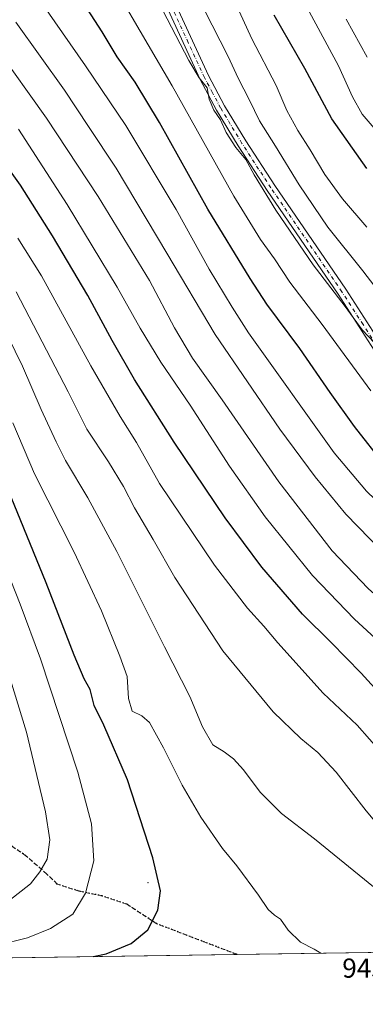
# Model space of a CAD drawing. Units: metres. Extents: x 600051 to 603487, y 4768493 to 4770857.
# Drawn here: x 601227 to 601353, y 4768493 to 4768852 of the extents above; entities that cross this region are included whole.
import ezdxf

# ---------------------------------------------------------------- set-up
doc = ezdxf.new("R2010")
doc.units = ezdxf.units.M
doc.header["$MEASUREMENT"] = 0
for name, pattern in [('DGN Style 3', [2.307223458686699, 1.648016756204785, -0.6592067024819142]), ('DGN Style 4', [2.6384748266838614, 1.318413404963828, -0.6592067024819142, 0.001648016756204785, -0.6592067024819142]), ('DGN Style 5', [1.1536117293433497, 0.4944050268614355, -0.6592067024819142])]:
    doc.linetypes.add(name, pattern=pattern)
for name, color, linetype, lineweight in [('Arbolado forestal CxS', 92, 'Continuous', 0), ('Centroide de Edificación ligera', 7, 'Continuous', 0), ('Comarca CxS', 21, 'Continuous', 0), ('Comunidad Autónoma CxS', 142, 'Continuous', 0), ('Curva de nivel maestra', 30, 'Continuous', 30), ('Curva de nivel normal', 30, 'Continuous', 0), ('Espacio natural protegido CxS', 121, 'Continuous', 0), ('Municipio CxS', 4, 'Continuous', 0), ('Pista no pavimentada Cxs', 111, 'Continuous', 0), ('Pista no pavimentada eje', 91, 'DGN Style 4', 0), ('Provincia CxS', 1, 'Continuous', 0), ('Ruta', 7, 'DGN Style 5', 30), ('Rótulo de punto de cota en terreno', 7, 'Continuous', 0), ('Senda', 7, 'DGN Style 3', 0)]:
    doc.layers.add(name, color=color, linetype=linetype, lineweight=lineweight)
doc.styles.add('Style-Arial', font='txt')

# ---------------------------------------------------------------- blocks, each defined once
blk = doc.blocks.new('*U10')
at = {"layer": 'Arbolado forestal CxS', "color": 92, "linetype": 'Continuous', "lineweight": 0}
blk.add_polyline3d([(601677.2172999998, 4768855.724300001, 907.4677999999985), (601650.1057000002, 4768847.049100001, 900.8193999999932), (601614.6045000004, 4768815.7797, 896.7244999999967), (601607.1139000002, 4768754.0703, 905.5850999999967), (601600.2033000002, 4768696.8135, 908.7930999999954), (601603.3485000003, 4768649.212300001, 911.9802999999956), (601608.8679999998, 4768614.978900001, 912.2265999999945), (601601.3179000001, 4768594.706700001, 908.5187000000006), (601597.7083999999, 4768576.083900001, 906.2170000000042), (601583.5245000003, 4768589.5525, 902.6800999999978), (601582.5225000001, 4768590.503500001, 902.4094999999943), (601580.5336999996, 4768592.392100001, 901.8684999999969), (601551.1778999995, 4768573.0603, 895.4839000000065), (601547.1034000004, 4768570.376900001, 894.8438000000025), (601500.9413000002, 4768524.955700001, 907.7394000000058), (601517.9567, 4768513.945900001, 908.4369000000006), (600667.4921000004, 4768501.274900001, 889.2456999999995)], dxfattribs=at)

msp = doc.modelspace()

# ---------------------------------------------------------------- linework, layer by layer
at = {"layer": 'Arbolado forestal CxS', "color": 92, "linetype": 'Continuous', "lineweight": 0, "extrusion": (0.1766469499186049, 0.002631806859955733, 0.9842707598405562), "elevation": 119700.2679473694, "flags": 128}
msp.add_lwpolyline([(4759023.968070412, -661749.6866270627), (4759023.968070412, -661534.8491316338)], dxfattribs=at)
at = {"layer": 'Arbolado forestal CxS', "color": 92, "linetype": 'Continuous', "lineweight": 0, "extrusion": (-0.08905060830270385, -0.001326764525325609, 0.9960262189605316), "elevation": -58930.771757904, "flags": 128}
msp.add_lwpolyline([(-4759023.758497954, 669690.7268455786), (-4759023.758497954, 669049.0764454019)], dxfattribs=at)
at = {"layer": 'Centroide de Edificación ligera', "color": 7, "linetype": 'Continuous', "lineweight": 0}
msp.add_point((601274, 4768537, 962.5598999999929), dxfattribs=at)
at = {"layer": 'Comarca CxS', "color": 21, "linetype": 'Continuous', "lineweight": 0, "flags": 128}
msp.add_lwpolyline([(600457.0424790176, 4768498.139443167), (600085.2400007669, 4768492.599982277), (600053.3620999992, 4770664.941899999), (600051.2900007667, 4770806.149982255), (600160.3835683481, 4770807.775920352), (600209.3466353732, 4770808.505635366), (600759.1723999998, 4770816.700300001), (603120.1076999991, 4770851.887299999), (603443.0300007932, 4770856.699982254), (603465.9624999993, 4769343.857500001), (603478.1000007931, 4768543.149982278), (603263.8171000007, 4768539.957500001)], close=True, dxfattribs=at)
at = {"layer": 'Comunidad Autónoma CxS', "color": 142, "linetype": 'Continuous', "lineweight": 0, "flags": 128}
msp.add_lwpolyline([(600457.0424790176, 4768498.139443167), (600085.2400007669, 4768492.599982277), (600053.3620999992, 4770664.941899999), (600051.2900007667, 4770806.149982255), (600160.3835683481, 4770807.775920352), (600209.3466353732, 4770808.505635366), (600759.1723999998, 4770816.700300001), (603120.1076999991, 4770851.887299999), (603443.0300007932, 4770856.699982254), (603465.9624999993, 4769343.857500001), (603478.1000007931, 4768543.149982278), (603263.8171000007, 4768539.957500001)], close=True, dxfattribs=at)
at = {"layer": 'Curva de nivel maestra', "color": 30, "linetype": 'Continuous', "lineweight": 30, "flags": 128}
for points, elevation in [([(601360.4199999999, 4768689.390100001), (601349.3200000003, 4768703.4801), (601340.4500000002, 4768715.890100001), (601329.4199999999, 4768731.960100001), (601317.3600000005, 4768748.220100001), (601311.2999999998, 4768757.540100001), (601295.8399999999, 4768782.880100001), (601278.25, 4768814.540100001), (601269.3899999997, 4768829.170100001), (601262.7599999999, 4768838.4901), (601257.3399999999, 4768847.630100001), (601247.9800000006, 4768862.2601)], 900), ([(601353.8399999999, 4768797.7601), (601341.0599999996, 4768815.850099999), (601331.25, 4768834.2401), (601320.0700000003, 4768853.700099999)], 875), ([(601441.4115000004, 4768512.8057), (601419.8200000003, 4768531.190099999), (601410.8700000001, 4768540.020099999), (601395.2199999997, 4768558.9101), (601369.0499999998, 4768594.540100001), (601351.8399999999, 4768613.440099999), (601340.8099999996, 4768624.630100001), (601330.4299999997, 4768635.020099999), (601315.54, 4768652.1601), (601302.2199999997, 4768670.1501), (601283.6200000001, 4768697.790100001), (601269.1299999999, 4768720.720100001), (601260.9100000003, 4768734.860099999), (601252.0999999996, 4768751.380100001), (601239.2100000001, 4768773.120100001), (601227.4600000001, 4768791.5701), (601220.1600000003, 4768801.880100001)], 925), ([(601253.9863999998, 4768510.013300001), (601258.79, 4768511.0101), (601267.8799999999, 4768514.850099999), (601273.9500000002, 4768519.800100001), (601277.6600000003, 4768526.950099999), (601278.5999999996, 4768534.030099999), (601275.8499999996, 4768546.020099999), (601266.5499999998, 4768574.5801), (601257.8700000001, 4768594.540100001), (601254.4199999999, 4768601.640100001), (601252.9299999997, 4768607.5001), (601250.75, 4768611.450099999), (601247.1299999999, 4768620.020099999), (601236.8499999996, 4768646.4801), (601224.0999999996, 4768677.7301)], 950), ([(601253.9851000002, 4768510.013), (601253.9863999998, 4768510.013300001)], 950)]:
    msp.add_lwpolyline(points, dxfattribs=dict(at, elevation=elevation))
at = {"layer": 'Curva de nivel normal', "color": 30, "linetype": 'Continuous', "lineweight": 0, "flags": 128}
for points, elevation in [([(601355.3200000003, 4768716.5), (601337.5099999999, 4768740.810000001), (601325.7199999997, 4768756.16), (601320.1299999999, 4768764.699999999), (601315.1100000005, 4768771.730000001), (601305.3600000005, 4768787.640000001), (601282.8399999999, 4768827.84), (601252.8099999996, 4768879.310000001)], 895), ([(601539.4738999996, 4768514.2665), (601533.75, 4768516.119999999), (601520.1699999999, 4768524.029999999), (601499.3899999997, 4768536.539999999), (601481.8799999999, 4768551.060000001), (601468.5, 4768565.9), (601457.6399999997, 4768580.980000001), (601446.1399999997, 4768595.350000001), (601437.1200000001, 4768604.800000001), (601416.1299999999, 4768624.430000001), (601387.9600000001, 4768648.99), (601369.6900000004, 4768664.560000001), (601353.7999999998, 4768679.960000001), (601341.9199999999, 4768693.890000001), (601310.6399999997, 4768737.720000001), (601304.7800000003, 4768747.060000001), (601296.3099999996, 4768760.930000001), (601284.2999999998, 4768782.75), (601265.9900000002, 4768813.460000001), (601251.2100000001, 4768835.210000001), (601226.8899999997, 4768870.289999999)], 905), ([(601356.6100000005, 4768734.09), (601352.1600000003, 4768738.82), (601345.9600000001, 4768747.32), (601334.3399999999, 4768762.529999999), (601320.6200000001, 4768782.460000001), (601312.7300000006, 4768795.350000001), (601309.6799999997, 4768800.960000001), (601306.0899999999, 4768805.380000001), (601302.5499999998, 4768810.83), (601300.5300000003, 4768815.480000001), (601298.0899999999, 4768819.039999999), (601296.3899999997, 4768823), (601295.5899999999, 4768827.16), (601292.7199999997, 4768830.82), (601288.9000000004, 4768837.180000001), (601276.3099999996, 4768861.59)], 890), ([(601357.2699999996, 4768811.57), (601352.2199999997, 4768817.52), (601348.5999999996, 4768823.890000001), (601343.5099999999, 4768835.140000001), (601329.5, 4768861.25)], 870), ([(601365.4900000002, 4768743.17), (601352.4400000004, 4768760.33), (601339.6799999997, 4768776.310000001), (601329.1500000004, 4768791.77), (601320.5800000001, 4768805.890000001), (601314.6699999999, 4768815.050000001), (601311.0599999996, 4768822.65), (601306.9800000006, 4768830.74), (601303.2699999996, 4768838.550000001), (601294.5, 4768855.800000001)], 885), ([(601353.8600000005, 4768776.25), (601345.0199999996, 4768786.609999999), (601338.5, 4768795.539999999), (601333.2100000001, 4768804.539999999), (601328.6699999999, 4768811.52), (601324.6399999997, 4768818.850000001), (601320.7800000003, 4768828.039999999), (601311.8600000005, 4768845.060000001), (601307.2400000002, 4768855.17)], 880), ([(601509.557, 4768513.820800001), (601504.4400000004, 4768517.32), (601494.5700000003, 4768523.550000001), (601483.0300000003, 4768532.619999999), (601467.6699999999, 4768547.32), (601454.79, 4768561.439999999), (601443.1100000005, 4768576.699999999), (601423.8099999996, 4768598.58), (601395.9900000002, 4768624.24), (601379.9500000002, 4768639.25), (601363.6500000004, 4768653.619999999), (601346.25, 4768671.49), (601334.9600000001, 4768685.199999999), (601322.0999999996, 4768702.529999999), (601298.5300000003, 4768737.140000001), (601280.8799999999, 4768766.800000001), (601262.4199999999, 4768797.880000001), (601252.3300000001, 4768812.980000001), (601243.5999999996, 4768826.350000001), (601225.8499999996, 4768851.17)], 910), ([(601346.3099999996, 4768852.27), (601354.0099999999, 4768838.300000001)], 865), ([(601484.9528999999, 4768513.4542), (601480.7699999996, 4768516.720000001), (601469.7300000006, 4768526.26), (601464.5300000003, 4768531.52), (601455.4800000006, 4768539.980000001), (601441.6900000004, 4768554.720000001), (601422.6299999999, 4768577.77), (601403.4600000001, 4768598.449999999), (601371.5599999996, 4768628.880000001), (601354.4000000004, 4768644.41), (601341.2100000001, 4768658.119999999), (601321.7199999997, 4768683.33), (601301.0599999996, 4768713.220000001), (601290.2100000001, 4768728.439999999), (601283.7300000006, 4768739.529999999), (601274.6100000005, 4768756.810000001), (601255.8700000001, 4768787.539999999), (601237.0199999996, 4768816.08), (601218.5499999998, 4768841.890000001)], 915), ([(601463.3628000002, 4768513.1325), (601431.6600000003, 4768542.49), (601417.0199999996, 4768558.33), (601401.2100000001, 4768578.180000001), (601376.7100000001, 4768606.350000001), (601364.5700000003, 4768619.199999999), (601349.3799999999, 4768633.189999999), (601334.0899999999, 4768649.119999999), (601316.8300000001, 4768670.57), (601303.7300000006, 4768689.08), (601289.4299999997, 4768711.300000001), (601278.7699999996, 4768726.99), (601271.1699999999, 4768739.439999999), (601262.8200000003, 4768754.439999999), (601244.5999999996, 4768784.550000001), (601226.75, 4768812.039999999)], 920), ([(601418.7259999998, 4768512.467499999), (601406.79, 4768523.390000001), (601394.1399999997, 4768537.02), (601374.29, 4768562.289999999), (601359.3499999996, 4768584.220000001), (601350.3499999996, 4768594.550000001), (601337.9299999997, 4768606.180000001), (601321.4100000003, 4768624.600000001), (601316.2400000002, 4768630.640000001), (601310.3200000003, 4768637.230000001), (601298.2999999998, 4768652.92), (601278.25, 4768682.67), (601269.8200000003, 4768697.730000001), (601263.8499999996, 4768707.140000001), (601253.2300000006, 4768725.619999999), (601235.1299999999, 4768758.470000001), (601226.5300000003, 4768772.25)], 930), ([(601400.3786000004, 4768512.1941), (601381.04, 4768531.02), (601367.4199999999, 4768546.74), (601353.6100000005, 4768563.25), (601342.7300000006, 4768577.369999999), (601335.9600000001, 4768584.550000001), (601329.7800000003, 4768589.59), (601319.7400000002, 4768599.33), (601301.2800000003, 4768621.58), (601283.7999999998, 4768648.430000001), (601275.9699999997, 4768662.26), (601269.1100000005, 4768673.880000001), (601265.0800000001, 4768681.59), (601259.6699999999, 4768690.58), (601251.6799999997, 4768702.539999999), (601244.9199999999, 4768716.140000001), (601225.9000000004, 4768752.680000001)], 935), ([(601382.7706000004, 4768511.9318), (601365.4400000004, 4768528.050000001), (601334.7699999996, 4768553.050000001), (601322.6799999997, 4768562.279999999), (601314.9299999997, 4768570.039999999), (601308.8399999999, 4768578.140000001), (601305.2100000001, 4768582.17), (601301.7800000003, 4768584.74), (601297.7000000002, 4768587.33), (601293.9199999999, 4768593.880000001), (601289.3200000003, 4768604.949999999), (601280.0800000001, 4768623.039999999), (601262.6100000005, 4768657.850000001), (601252.1299999999, 4768677.529999999), (601243.8799999999, 4768691.08), (601240.4900000002, 4768697.980000001), (601235.0199999996, 4768709.74), (601228.29, 4768725.539999999), (601220.0700000003, 4768742.220000001)], 940), ([(601337.1380000003, 4768511.251900001), (601334.7000000002, 4768512.67), (601329.6399999997, 4768515.279999999), (601325.1799999997, 4768519.65), (601322.3499999996, 4768523.619999999), (601320.2000000002, 4768525.15), (601317.9199999999, 4768527.180000001), (601314.3300000001, 4768532.5), (601306.3899999997, 4768543.180000001), (601301.25, 4768549.430000001), (601293.3200000003, 4768560.960000001), (601286.4900000002, 4768572.609999999), (601279.6500000004, 4768586.24), (601274.5199999996, 4768595.42), (601271.7599999999, 4768597.960000001), (601268.2400000002, 4768599.67), (601266.9000000004, 4768604.220000001), (601266.4400000004, 4768612.220000001), (601263.7400000002, 4768619.710000001), (601257.0099999999, 4768636.189999999), (601247.0800000001, 4768657.710000001), (601232.6699999999, 4768686.230000001), (601224.7000000002, 4768704.91)], 945), ([(601219.3399999999, 4768514.180000001), (601230.1100000005, 4768516.869999999), (601238.4800000006, 4768520.279999999), (601246.6100000005, 4768525.5), (601251.2300000006, 4768533.199999999), (601254.2199999997, 4768545.029999999), (601253.3600000005, 4768558.449999999), (601248.4400000004, 4768577.380000001), (601234.7999999998, 4768618.720000001), (601227.4000000004, 4768638.720000001), (601222.1500000004, 4768651.890000001)], 955), ([(601223.3099999996, 4768530.359999999), (601231.1299999999, 4768536.539999999), (601234.5300000003, 4768540.99), (601237.2300000006, 4768545.58), (601238.1699999999, 4768552.58), (601236.5899999999, 4768562.890000001), (601229.6900000004, 4768591.99), (601222.5199999996, 4768615.480000001)], 960)]:
    msp.add_lwpolyline(points, dxfattribs=dict(at, elevation=elevation))
at = {"layer": 'Espacio natural protegido CxS', "color": 121, "linetype": 'Continuous', "lineweight": 0, "flags": 128}
msp.add_lwpolyline([(603465.9624999993, 4769343.857500001), (603478.1000007931, 4768543.149982278), (603263.8171000007, 4768539.957500001), (600457.0424790176, 4768498.139443167)], dxfattribs=at)
at = {"layer": 'Municipio CxS', "color": 4, "linetype": 'Continuous', "lineweight": 0, "flags": 128}
msp.add_lwpolyline([(600759.1723999998, 4770816.700300001), (603120.1076999991, 4770851.887299999), (603443.0300007932, 4770856.699982254), (603465.9624999993, 4769343.857500001), (603478.1000007931, 4768543.149982278), (603263.8171000007, 4768539.957500001), (600457.0424790176, 4768498.139443167)], dxfattribs=at)
at = {"layer": 'Pista no pavimentada Cxs', "color": 111, "linetype": 'Continuous', "lineweight": 0}
for points in [[(601358.7901, 4768727.9901, 907.523199999996), (601343.4101, 4768751.790100001, 899.8543000000063), (601317.5100999996, 4768789.7301, 906.780899999998), (601306.8800999997, 4768806.020099999, 906.5654000000068), (601299.0701000001, 4768819.0101, 906.1996000000073), (601293.1201, 4768830.220100001, 906.0170999999974), (601281.3601000002, 4768855.6601, 907.5429000000004)], [(601358.7901, 4768727.9901, 907.523199999996), (601343.4101, 4768751.790100001, 899.8543000000063), (601317.5100999996, 4768789.7301, 906.780899999998), (601306.8800999997, 4768806.020099999, 906.5654000000068), (601299.0701000001, 4768819.0101, 906.1996000000073), (601293.1201, 4768830.220100001, 906.0170999999974), (601281.3601000002, 4768855.6601, 907.5429000000004)], [(601284.3800999997, 4768856.9901, 906.1826000000001), (601296.0701000001, 4768831.6801, 902.6842999999935), (601301.9401000004, 4768820.630100001, 903.797900000005), (601309.6700999998, 4768807.770099999, 905.3616999999941), (601320.2500999998, 4768791.550100001, 905.2140000000073), (601346.1501000002, 4768753.610099999, 894.5099999999949), (601361.5401, 4768729.8101, 902.997199999998)], [(601284.3800999997, 4768856.9901, 906.1826000000001), (601296.0701000001, 4768831.6801, 902.6842999999935), (601301.9401000004, 4768820.630100001, 903.797900000005), (601309.6700999998, 4768807.770099999, 905.3616999999941), (601320.2500999998, 4768791.550100001, 905.2140000000073), (601346.1501000002, 4768753.610099999, 894.5099999999949), (601361.5401, 4768729.8101, 902.997199999998)]]:
    msp.add_polyline3d(points, dxfattribs=at)
at = {"layer": 'Pista no pavimentada eje', "color": 91, "linetype": 'DGN Style 4', "lineweight": 0}
msp.add_polyline3d([(601360.1651, 4768728.9001, 905.0504999999977), (601352.4751000004, 4768740.800100001, 901.5106999999989), (601344.7801000001, 4768752.700099999, 896.2976999999955), (601318.8800999997, 4768790.640100001, 905.5734999999986), (601308.2751000002, 4768806.895099999, 905.5503000000026), (601300.5050999997, 4768819.8201, 904.7170000000042), (601297.5701000001, 4768825.345100001, 904.0898000000016), (601294.5950999996, 4768830.950099999, 904.3834000000062), (601288.7150999998, 4768843.670100001, 899.9002999999939), (601282.8701, 4768856.325099999, 906.7776000000014)], dxfattribs=at)
at = {"layer": 'Provincia CxS', "color": 1, "linetype": 'Continuous', "lineweight": 0, "flags": 128}
msp.add_lwpolyline([(600457.0424790176, 4768498.139443167), (600085.2400007669, 4768492.599982277), (600053.3620999992, 4770664.941899999), (600051.2900007667, 4770806.149982255), (600160.3835683481, 4770807.775920352), (600209.3466353732, 4770808.505635366), (600759.1723999998, 4770816.700300001), (603120.1076999991, 4770851.887299999), (603443.0300007932, 4770856.699982254), (603465.9624999993, 4769343.857500001), (603478.1000007931, 4768543.149982278), (603263.8171000007, 4768539.957500001)], close=True, dxfattribs=at)
at = {"layer": 'Ruta', "color": 7, "linetype": 'DGN Style 5', "lineweight": 30}
msp.add_polyline3d([(601306.5214999998, 4768510.7959, 961.5576000000001), (601294.7845000001, 4768515.2675, 958.4820000000036), (601277.2465000004, 4768521.981699999, 962.8635000000068), (601266.3079000004, 4768529.1505, 966.4560000000056), (601257.3415000001, 4768532.1557, 966.5201999999991), (601248.7287999997, 4768533.943499999, 967.0216999999976), (601240.9501, 4768536.4835, 960.8303000000016), (601237.1401000004, 4768540.1348, 962.6110999999946), (601229.5201000003, 4768546.802300001, 966.8977000000014), (601223.3501000004, 4768550.9856, 966.0721999999952)], dxfattribs=at)
at = {"layer": 'Senda', "color": 7, "linetype": 'DGN Style 3', "lineweight": 0}
msp.add_polyline3d([(601306.5218000002, 4768510.795800001, 961.5574999999953), (601294.7845000001, 4768515.2675, 958.4820000000036), (601277.2465000004, 4768521.981699999, 962.8635000000068), (601266.3079000004, 4768529.1505, 966.4560000000056), (601257.3415000001, 4768532.1557, 966.5201999999991), (601248.7287999997, 4768533.943499999, 967.0216999999976), (601240.9501, 4768536.4835, 960.8303000000016), (601237.1401000004, 4768540.1348, 962.6110999999946), (601229.5201000003, 4768546.802300001, 966.8977000000014), (601223.3501000004, 4768550.9856, 966.0721999999952)], dxfattribs=at)

# ---------------------------------------------------------------- block references
at = {"layer": 'Arbolado forestal CxS', "color": 92, "linetype": 'Continuous', "lineweight": 0}
msp.add_blockref('*U10', (0, 0), dxfattribs=at)

# ---------------------------------------------------------------- texts
at = {"layer": 'Rótulo de punto de cota en terreno', "color": 7, "linetype": 'Continuous', "lineweight": 0, "style": 'Style-Arial'}
msp.add_text('945,5', height=7.000000000000002, dxfattribs=at).set_placement((601344.9078000003, 4768502.3178))

doc.saveas('drawing.dxf')
